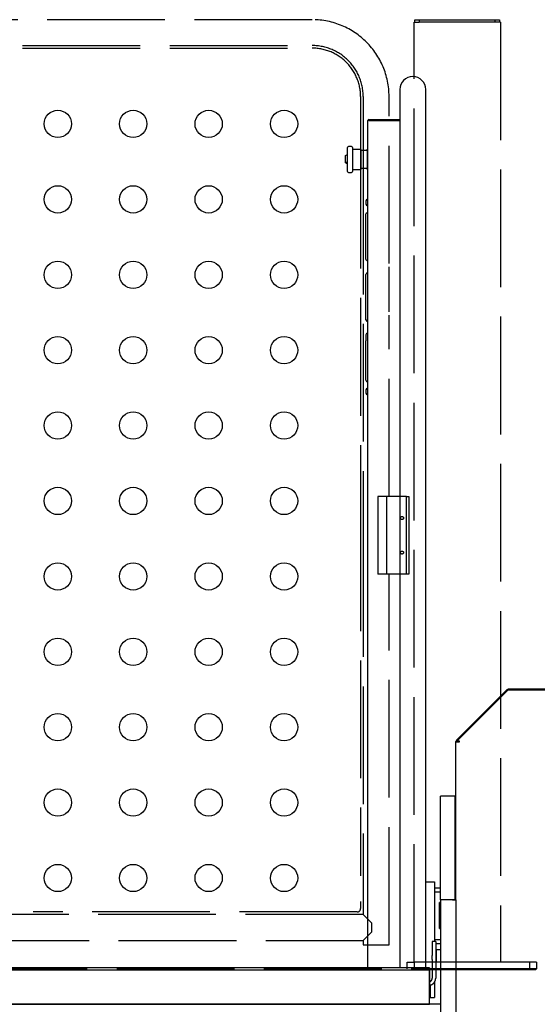
# Model space of a CAD drawing. Extents: x -872 to 18133, y 12011 to 24386.
# Drawn here: x 609 to 1268, y 21491 to 22745 of the extents above; entities that cross this region are included whole.
import ezdxf

# ---------------------------------------------------------------- set-up
doc = ezdxf.new("R2010")
doc.units = 0
doc.header["$LTSCALE"] = 50
doc.linetypes.add('AM_ISO02W050X2', pattern=[3.75, 3, -0.75])
for name, color, linetype in [('AM_3', 6, 'AM_ISO02W050X2'), ('COLORE_AZZURRO', 4, 'CONTINUOUS'), ('ITALIANO', 7, 'CONTINUOUS')]:
    doc.layers.add(name, color=color, linetype=linetype)

msp = doc.modelspace()

# ---------------------------------------------------------------- hatches: boundary and pattern name
at = {"layer": 'ITALIANO'}
h = msp.add_hatch(dxfattribs=at)
h.set_pattern_fill('LINE', color=3, scale=33, angle=45, style=0)
h.paths.add_polyline_path([(-44.693, 21535.064), (-209.069, 21535.064), (-360.778, 21535.064), (-326.919, 21218.63), (-354.006, 20812.492), (-299.833, 20562.041), (-320.148, 20372.51), (-130.542, 20277.744), (194.496, 20325.127), (634.651, 20257.438), (959.689, 20311.589), (1345.672, 20264.207), (1738.426, 20311.589), (1858.057, 20282.905), (1975.567, 20446.968), (1898.199, 20752.531), (1962.075, 21083.251), (1883.695, 21295.008), (1926.327, 21535.064), (1648.31, 21535.064), (1648.31, 20655.582), (1261.508, 20655.582), (1261.508, 20624.444, -0.41421356), (1220.304, 20583.24), (47.101, 20583.24, -0.41421356), (5.897, 20624.444), (5.897, 20655.582), (-44.693, 20655.582)])
h.paths.add_polyline_path([(1220.304, 20583.24, 0.41421356), (1261.508, 20624.444), (1261.508, 20655.582), (1240.304, 20655.582), (1240.304, 20624.444, -0.41421356), (1220.304, 20604.444), (47.101, 20604.444, -0.41421356), (27.101, 20624.444), (27.101, 20655.582), (5.897, 20655.582), (5.897, 20624.444, 0.41421356), (47.101, 20583.24)], flags=17)
h.paths.add_polyline_path([(27.101, 20655.582), (27.101, 20624.444, 0.41421356), (47.101, 20604.444), (1220.304, 20604.444, 0.41421356), (1240.304, 20624.444), (1240.304, 20655.582)], flags=16)

# ---------------------------------------------------------------- linework, layer by layer
at = {"layer": 'AM_3'}
for p, q in [((981.592, 22745.383), (237.645, 22745.383)), ((1111.473, 21544.959), (1111.473, 22742.085)), ((1111.473, 22742.085), (1118.069, 22742.085)), ((1112.572, 22742.085), (1112.572, 22745.383)), ((1112.572, 22745.383), (1118.069, 22745.383)), ((1118.069, 22745.383), (1118.069, 22742.085)), ((1118.069, 22745.383), (1214.812, 22745.383)), ((1214.812, 22742.085), (1118.069, 22742.085)), ((1214.812, 22742.085), (1214.812, 22745.383)), ((1214.812, 22745.383), (1220.309, 22745.383)), ((1221.408, 22742.085), (1214.812, 22742.085)), ((1220.309, 22745.383), (1220.309, 22742.085)), ((1221.408, 22742.085), (1221.408, 21544.959)), ((237.623, 22709.104), (981.613, 22709.104)), ((237.625, 22712.402), (981.611, 22712.402)), ((1043.313, 22647.404), (1043.313, 22578.35)), ((1046.611, 22647.402), (1046.611, 22578.339)), ((1079.592, 22434.883), (1079.592, 22647.383)), ((1043.313, 22578.35), (1043.313, 22116.636)), ((1046.611, 22578.351), (1046.611, 22545.37)), ((1046.611, 22545.365), (1046.611, 22116.611)), ((1079.592, 22373.325), (1079.592, 22430.485)), ((1079.592, 22138.066), (1079.592, 22368.927)), ((1065.3, 22138.06), (1065.3, 22039.118)), ((1076.294, 22138.06), (1065.3, 22138.06)), ((1076.294, 22138.06), (1076.294, 22039.118)), ((1101.579, 22138.06), (1076.294, 22138.06)), ((1101.579, 22039.118), (1101.579, 22138.06)), ((1101.579, 22138.06), (1104.877, 22138.06)), ((1104.877, 22138.06), (1104.877, 22039.118)), ((1043.313, 22116.636), (1043.313, 21654.905)), ((1046.611, 22116.622), (1046.611, 22083.642)), ((1046.611, 22083.654), (1046.611, 21654.9)), ((1076.294, 22039.118), (1065.3, 22039.118)), ((1101.579, 22039.118), (1076.294, 22039.118)), ((1079.592, 21566.946), (1079.592, 22039.111)), ((1104.877, 22039.118), (1101.579, 22039.118)), ((1046.611, 21654.894), (1046.611, 21621.913)), ((1043.313, 21621.922), (1043.313, 21613.118)), ((1046.611, 21621.926), (1046.611, 21605.438)), ((626.109, 21605.423), (593.128, 21605.423)), ((1046.611, 21605.423), (626.101, 21605.423)), ((1038.916, 21608.721), (626.106, 21608.721)), ((1046.611, 21605.423), (1057.605, 21594.429)), ((1057.605, 21583.436), (1057.605, 21594.429)), ((1046.611, 21572.442), (1057.605, 21583.436)), ((172.625, 21572.442), (1046.611, 21572.442)), ((1046.611, 21572.447), (1046.611, 21566.946)), ((1046.611, 21566.946), (1079.592, 21566.946)), ((1102.678, 21536.164), (1102.678, 21544.959)), ((1102.678, 21544.959), (1111.473, 21544.959)), ((1111.473, 21544.959), (1111.473, 21536.164)), ((1258.786, 21544.959), (1111.473, 21544.959)), ((1258.786, 21536.164), (1258.786, 21544.959)), ((1267.581, 21544.959), (1258.786, 21544.959)), ((1267.581, 21544.959), (1267.581, 21536.164)), ((1257.687, 21536.164), (-50.543, 21536.164)), ((1257.687, 21535.064), (-50.543, 21535.064)), ((1111.473, 21536.164), (1258.786, 21536.164)), ((1257.687, 21536.164), (1258.787, 21536.164)), ((1257.687, 21535.064), (1257.687, 21536.164)), ((1266.482, 21535.064), (1257.687, 21535.064)), ((1267.581, 21536.164), (1258.786, 21536.164)), ((1266.482, 21536.164), (1266.482, 21535.064))]:
    msp.add_line(p, q, dxfattribs=at)
for centre in [(1096.082, 22110.576), (1096.082, 22066.602)]:
    msp.add_circle(centre, 1.924, dxfattribs=at)
for centre, radius, start, end in [((981.592, 22647.383), 98, 0, 90), ((981.611, 22647.402), 65, 0, 90), ((981.613, 22647.404), 61.7, 0, 90), ((1038.916, 21613.118), 4.397, 270, 0)]:
    msp.add_arc(centre, radius, start, end, dxfattribs=at)
at = {"layer": 'COLORE_AZZURRO', "color": 0, "linetype": 'CONTINUOUS'}
for p, q in [((1093.334, 22656.405), (1093.334, 22558.417)), ((1126.314, 22558.417), (1126.314, 22656.405)), ((1052.575, 21537.769), (1052.575, 22616.828)), ((1054.185, 22616.828), (1052.575, 22616.828)), ((1053.784, 22618.037), (1054.141, 22618.037)), ((1053.784, 22616.938), (1054.141, 22616.938)), ((1054.141, 22618.037), (1054.141, 22616.938)), ((1054.141, 22618.037), (1093.334, 22618.037)), ((1054.141, 22616.938), (1093.334, 22616.938)), ((1054.185, 22616.828), (1093.333, 22616.828)), ((1026.74, 22551.966), (1026.74, 22582.748)), ((1031.797, 22583.847), (1027.84, 22583.847)), ((1032.897, 22582.748), (1032.897, 22551.966)), ((1043.89, 22580), (1032.897, 22580)), ((1043.89, 22554.715), (1043.89, 22580)), ((1051.476, 22578.625), (1043.89, 22578.625)), ((1052.575, 22579.725), (1051.476, 22579.725)), ((1051.476, 22579.725), (1051.476, 22554.989)), ((1023.992, 22572.568), (1026.74, 22573.729)), ((1023.992, 22564.439), (1023.992, 22572.568)), ((1023.992, 22564.439), (1026.74, 22563.278)), ((1023.992, 22562.959), (1023.992, 22564.439)), ((1023.992, 22562.959), (1026.74, 22561.798)), ((1032.897, 22554.715), (1043.89, 22554.715)), ((1043.89, 22556.089), (1051.476, 22556.089)), ((1051.476, 22554.989), (1052.575, 22554.989)), ((1093.334, 22558.417), (1093.334, 22480.508)), ((1126.314, 22480.508), (1126.314, 22558.417)), ((1027.84, 22550.867), (1031.797, 22550.867)), ((1050.157, 22514.588), (1050.157, 22510.191)), ((1052.575, 22516.567), (1052.062, 22516.567)), ((1052.062, 22516.567), (1052.062, 22508.212)), ((1052.062, 22508.212), (1052.575, 22508.212)), ((1050.102, 22490.128), (1050.102, 22497.823)), ((1050.102, 22447.802), (1050.102, 22490.128)), ((1052.3, 22500.022), (1052.575, 22500.022)), ((1093.334, 22480.508), (1093.334, 21537.762)), ((1126.314, 21537.762), (1126.314, 22480.508)), ((1050.102, 22440.107), (1050.102, 22447.802)), ((1052.575, 22437.908), (1052.3, 22437.908)), ((1050.102, 22413.173), (1050.102, 22420.868)), ((1052.3, 22423.067), (1052.575, 22423.067)), ((1050.102, 22370.848), (1050.102, 22413.173)), ((1050.102, 22363.152), (1050.102, 22370.848)), ((1052.575, 22360.954), (1052.3, 22360.954)), ((1050.102, 22343.914), (1050.102, 22336.218)), ((1052.3, 22346.112), (1052.575, 22346.112)), ((1050.102, 22293.893), (1050.102, 22336.218)), ((1050.102, 22286.198), (1050.102, 22293.893)), ((1052.575, 22283.999), (1052.3, 22283.999)), ((1050.157, 22273.83), (1050.157, 22269.432)), ((1052.575, 22275.809), (1052.062, 22275.809)), ((1052.062, 22275.809), (1052.062, 22267.454)), ((1052.062, 22267.454), (1052.575, 22267.454)), ((1229.653, 21891.71), (1165.455, 21827.511)), ((1165.891, 21826.393), (1230.753, 21891.255)), ((1284.621, 21891.255), (1230.753, 21891.255)), ((1284.621, 21892.354), (1231.208, 21892.354)), ((1164.792, 21825.294), (1166.99, 21825.294)), ((1164.792, 21754.934), (1164.792, 21825.294)), ((1164.811, 21825.293), (1164.811, 21825.957)), ((1165.455, 21827.511), (1166.232, 21826.734)), ((1169.189, 21826.393), (1165.891, 21826.393)), ((1165.91, 21825.293), (1165.91, 21825.957)), ((1166.99, 21825.294), (1169.189, 21825.294)), ((1169.189, 21825.294), (1169.189, 21826.393)), ((1145.003, 21624.117), (1145.003, 21756.039)), ((1163.692, 21756.039), (1145.003, 21756.039)), ((1163.692, 21624.117), (1163.692, 21756.039)), ((1164.792, 21754.935), (1163.692, 21754.935)), ((1164.792, 21625.211), (1164.792, 21754.935)), ((1126.314, 21647.198), (1137.308, 21647.198)), ((1137.308, 21647.198), (1137.308, 21571.074)), ((1137.308, 21639.503), (1145.003, 21639.503)), ((1145.003, 21634.006), (1137.308, 21634.006)), ((1163.692, 21624.117), (1145.003, 21624.117)), ((1160.394, 21624.112), (1145.003, 21624.112)), ((1145.003, 21624.112), (1145.003, 20694.059)), ((1149.401, 21624.117), (1149.401, 21624.112)), ((1153.798, 21624.112), (1153.798, 21624.117)), ((1158.196, 21624.117), (1158.196, 21624.112)), ((1160.394, 21624.112), (1164.792, 21624.112)), ((1164.792, 21625.211), (1163.692, 21625.211)), ((1163.692, 21624.112), (1163.692, 21624.117)), ((1164.792, 21624.112), (1164.792, 21625.211)), ((1164.792, 21624.112), (1164.792, 20688.562)), ((1145.003, 21620.814), (1143.904, 21620.814)), ((1143.904, 21587.833), (1143.904, 21620.814)), ((1143.904, 21587.833), (1145.003, 21587.833)), ((1138.957, 21571.073), (1134.56, 21571.073)), ((1134.56, 21571.073), (1134.56, 21571.043)), ((1134.56, 21571.043), (1134.56, 21553.086)), ((1137.308, 21573.542), (1145.003, 21573.542)), ((1138.957, 21571.043), (1138.957, 21571.073)), ((1138.957, 21571.043), (1138.957, 21553.086)), ((1145.003, 21568.045), (1138.957, 21568.045)), ((1134.56, 21548.212), (1134.56, 21553.086)), ((1139.507, 21560.507), (1138.957, 21559.958)), ((1138.957, 21553.086), (1138.957, 21548.212)), ((1145.003, 21560.507), (1139.507, 21560.507)), ((1139.507, 21560.507), (1139.507, 21545.116)), ((1131.261, 21537.752), (86.876, 21537.752)), ((626.762, 21536.972), (625.79, 21536.702)), ((625.79, 21536.702), (627.335, 21536.471)), ((629.279, 21537.01), (626.762, 21536.972)), ((626.762, 21536.557), (626.762, 21536.972)), ((627.335, 21536.471), (629.852, 21536.509)), ((630.824, 21536.779), (629.279, 21537.01)), ((629.279, 21536.5), (629.279, 21537.01)), ((629.852, 21536.509), (630.824, 21536.779)), ((985.597, 21537.033), (983.398, 21536.887)), ((983.398, 21536.887), (983.398, 21536.595)), ((983.398, 21536.595), (985.597, 21536.448)), ((987.796, 21536.887), (985.597, 21537.033)), ((985.597, 21536.448), (985.597, 21537.033)), ((985.597, 21536.448), (987.796, 21536.595)), ((987.796, 21536.595), (987.796, 21536.887)), ((1024.074, 21537.033), (1021.876, 21536.887)), ((1021.876, 21536.887), (1021.876, 21536.595)), ((1021.876, 21536.595), (1024.074, 21536.448)), ((1026.273, 21536.887), (1024.074, 21537.033)), ((1024.074, 21536.448), (1024.074, 21537.033)), ((1024.074, 21536.448), (1026.273, 21536.595)), ((1026.273, 21536.595), (1026.273, 21536.887)), ((1131.261, 21537.752), (1131.261, 21506.69)), ((1134.56, 21548.212), (1134.56, 21524.187)), ((1138.957, 21548.212), (1138.957, 21524.187)), ((1138.957, 21545.666), (1139.507, 21545.116)), ((1139.507, 21545.116), (1145.003, 21545.116)), ((1131.261, 21535.064), (1131.811, 21535.064)), ((1131.811, 21515.605), (1131.811, 21499.885)), ((1137.308, 21519.093), (1137.308, 21499.885)), ((1131.261, 21506.69), (1131.261, 21504.686)), ((1131.811, 21499.885), (1131.261, 21499.885)), ((1131.811, 21499.885), (1137.308, 21499.885))]:
    msp.add_line(p, q, dxfattribs=at)
at = {"layer": 'COLORE_AZZURRO', "color": 0}
for p, q in [((86.876, 21535.064), (1131.261, 21535.064)), ((1131.261, 21491.09), (1131.261, 21535.064)), ((1145.003, 21491.09), (74.233, 21491.09)), ((86.876, 21491.09), (1131.261, 21491.09))]:
    msp.add_line(p, q, dxfattribs=at)
at = {"layer": 'COLORE_AZZURRO', "color": 0, "linetype": 'CONTINUOUS'}
for points in [[(634.898, 21536.745, 0), (634.898, 21536.778, 0), (634.876, 21536.811, 0), (634.832, 21536.855, 0), (634.777, 21536.888, 0), (634.7, 21536.921, 0), (634.624, 21536.965, 0), (634.514, 21536.998, 0), (634.404, 21537.031, 0), (634.272, 21537.064, 0), (634.129, 21537.097, 0), (633.964, 21537.13, 0), (633.788, 21537.163, 0), (633.601, 21537.196, 0), (633.403, 21537.218, 0), (633.194, 21537.251, 0), (632.974, 21537.273, 0), (632.733, 21537.306, 0), (632.491, 21537.328, 0), (632.238, 21537.35, 0), (631.974, 21537.372, 0), (631.699, 21537.394, 0), (631.413, 21537.405, 0), (631.128, 21537.427, 0), (630.831, 21537.438, 0), (630.534, 21537.46, 0), (630.226, 21537.471, 0), (629.907, 21537.482, 0), (629.599, 21537.482, 0), (629.27, 21537.493, 0), (628.951, 21537.493, 0), (628.632, 21537.504, 0), (628.302, 21537.504, 0), (627.983, 21537.504, 0), (627.665, 21537.493, 0), (627.335, 21537.493, 0), (627.016, 21537.482, 0), (626.708, 21537.482, 0), (626.389, 21537.471, 0), (626.082, 21537.46, 0), (625.785, 21537.438, 0), (625.488, 21537.427, 0), (625.202, 21537.405, 0), (624.916, 21537.394, 0), (624.641, 21537.372, 0), (624.378, 21537.35, 0), (624.125, 21537.328, 0), (623.883, 21537.306, 0), (623.641, 21537.273, 0), (623.421, 21537.251, 0), (623.212, 21537.218, 0), (623.014, 21537.196, 0), (622.827, 21537.163, 0), (622.652, 21537.13, 0), (622.487, 21537.097, 0), (622.344, 21537.064, 0), (622.212, 21537.031, 0), (622.102, 21536.998, 0), (621.992, 21536.965, 0), (621.904, 21536.921, 0), (621.838, 21536.888, 0), (621.783, 21536.855, 0), (621.739, 21536.811, 0), (621.717, 21536.778, 0), (621.706, 21536.745, 0), (621.717, 21536.701, 0), (621.739, 21536.668, 0), (621.783, 21536.624, 0), (621.838, 21536.591, 0), (621.904, 21536.558, 0), (621.992, 21536.525, 0), (622.102, 21536.481, 0), (622.212, 21536.448, 0), (622.344, 21536.415, 0), (622.487, 21536.382, 0), (622.652, 21536.349, 0), (622.827, 21536.316, 0), (623.014, 21536.283, 0), (623.212, 21536.261, 0), (623.421, 21536.228, 0), (623.641, 21536.206, 0), (623.883, 21536.173, 0), (624.125, 21536.151, 0), (624.378, 21536.129, 0), (624.641, 21536.107, 0), (624.916, 21536.085, 0), (625.202, 21536.074, 0), (625.488, 21536.052, 0), (625.785, 21536.041, 0), (626.082, 21536.03, 0), (626.389, 21536.019, 0), (626.708, 21536.008, 0), (627.016, 21535.997, 0), (627.335, 21535.986, 0), (627.665, 21535.986, 0), (627.983, 21535.986, 0), (628.302, 21535.986, 0), (628.632, 21535.986, 0), (628.951, 21535.986, 0), (629.27, 21535.986, 0), (629.599, 21535.997, 0), (629.907, 21536.008, 0), (630.226, 21536.019, 0), (630.534, 21536.03, 0), (630.831, 21536.041, 0), (631.128, 21536.052, 0), (631.413, 21536.074, 0), (631.699, 21536.085, 0), (631.974, 21536.107, 0), (632.238, 21536.129, 0), (632.491, 21536.151, 0), (632.733, 21536.173, 0), (632.974, 21536.206, 0), (633.194, 21536.228, 0), (633.403, 21536.261, 0), (633.601, 21536.283, 0), (633.788, 21536.316, 0), (633.964, 21536.349, 0), (634.129, 21536.382, 0), (634.272, 21536.415, 0), (634.404, 21536.448, 0), (634.514, 21536.481, 0), (634.624, 21536.525, 0), (634.7, 21536.558, 0), (634.777, 21536.591, 0), (634.832, 21536.624, 0), (634.876, 21536.668, 0), (634.898, 21536.701, 0), (634.898, 21536.745, 0)], [(634.898, 21536.745, 0), (634.898, 21536.778, 0), (634.876, 21536.811, 0), (634.832, 21536.855, 0), (634.777, 21536.888, 0), (634.7, 21536.921, 0), (634.624, 21536.965, 0), (634.514, 21536.998, 0), (634.404, 21537.031, 0), (634.272, 21537.064, 0), (634.129, 21537.097, 0), (633.964, 21537.13, 0), (633.788, 21537.163, 0), (633.601, 21537.196, 0), (633.403, 21537.218, 0), (633.194, 21537.251, 0), (632.974, 21537.273, 0), (632.733, 21537.306, 0), (632.491, 21537.328, 0), (632.238, 21537.35, 0), (631.974, 21537.372, 0), (631.699, 21537.394, 0), (631.413, 21537.405, 0), (631.128, 21537.427, 0), (630.831, 21537.438, 0), (630.534, 21537.46, 0), (630.226, 21537.471, 0), (629.907, 21537.482, 0), (629.599, 21537.482, 0), (629.27, 21537.493, 0), (628.951, 21537.493, 0), (628.632, 21537.504, 0), (628.302, 21537.504, 0), (627.983, 21537.504, 0), (627.665, 21537.493, 0), (627.335, 21537.493, 0), (627.016, 21537.482, 0), (626.708, 21537.482, 0), (626.389, 21537.471, 0), (626.082, 21537.46, 0), (625.785, 21537.438, 0), (625.488, 21537.427, 0), (625.202, 21537.405, 0), (624.916, 21537.394, 0), (624.641, 21537.372, 0), (624.378, 21537.35, 0), (624.125, 21537.328, 0), (623.883, 21537.306, 0), (623.641, 21537.273, 0), (623.421, 21537.251, 0), (623.212, 21537.218, 0), (623.014, 21537.196, 0), (622.827, 21537.163, 0), (622.652, 21537.13, 0), (622.487, 21537.097, 0), (622.344, 21537.064, 0), (622.212, 21537.031, 0), (622.102, 21536.998, 0), (621.992, 21536.965, 0), (621.904, 21536.921, 0), (621.838, 21536.888, 0), (621.783, 21536.855, 0), (621.739, 21536.811, 0), (621.717, 21536.778, 0), (621.706, 21536.745, 0), (621.717, 21536.701, 0), (621.739, 21536.668, 0), (621.783, 21536.624, 0), (621.838, 21536.591, 0), (621.904, 21536.558, 0), (621.992, 21536.525, 0), (622.102, 21536.481, 0), (622.212, 21536.448, 0), (622.344, 21536.415, 0), (622.487, 21536.382, 0), (622.652, 21536.349, 0), (622.827, 21536.316, 0), (623.014, 21536.283, 0), (623.212, 21536.261, 0), (623.421, 21536.228, 0), (623.641, 21536.206, 0), (623.883, 21536.173, 0), (624.125, 21536.151, 0), (624.378, 21536.129, 0), (624.641, 21536.107, 0), (624.916, 21536.085, 0), (625.202, 21536.074, 0), (625.488, 21536.052, 0), (625.785, 21536.041, 0), (626.082, 21536.03, 0), (626.389, 21536.019, 0), (626.708, 21536.008, 0), (627.016, 21535.997, 0), (627.335, 21535.986, 0), (627.665, 21535.986, 0), (627.983, 21535.986, 0), (628.302, 21535.986, 0), (628.632, 21535.986, 0), (628.951, 21535.986, 0), (629.27, 21535.986, 0), (629.599, 21535.997, 0), (629.907, 21536.008, 0), (630.226, 21536.019, 0), (630.534, 21536.03, 0), (630.831, 21536.041, 0), (631.128, 21536.052, 0), (631.413, 21536.074, 0), (631.699, 21536.085, 0), (631.974, 21536.107, 0), (632.238, 21536.129, 0), (632.491, 21536.151, 0), (632.733, 21536.173, 0), (632.974, 21536.206, 0), (633.194, 21536.228, 0), (633.403, 21536.261, 0), (633.601, 21536.283, 0), (633.788, 21536.316, 0), (633.964, 21536.349, 0), (634.129, 21536.382, 0), (634.272, 21536.415, 0), (634.404, 21536.448, 0), (634.514, 21536.481, 0), (634.624, 21536.525, 0), (634.7, 21536.558, 0), (634.777, 21536.591, 0), (634.832, 21536.624, 0), (634.876, 21536.668, 0), (634.898, 21536.701, 0), (634.898, 21536.745, 0)], [(992.188, 21536.745, 0), (992.188, 21536.778, 0), (992.166, 21536.811, 0), (992.122, 21536.855, 0), (992.067, 21536.888, 0), (991.99, 21536.921, 0), (991.913, 21536.965, 0), (991.803, 21536.998, 0), (991.693, 21537.031, 0), (991.562, 21537.064, 0), (991.419, 21537.097, 0), (991.254, 21537.13, 0), (991.078, 21537.163, 0), (990.891, 21537.196, 0), (990.693, 21537.218, 0), (990.484, 21537.251, 0), (990.264, 21537.273, 0), (990.022, 21537.306, 0), (989.781, 21537.328, 0), (989.528, 21537.35, 0), (989.264, 21537.372, 0), (988.989, 21537.394, 0), (988.703, 21537.405, 0), (988.417, 21537.427, 0), (988.121, 21537.438, 0), (987.824, 21537.46, 0), (987.516, 21537.471, 0), (987.197, 21537.482, 0), (986.889, 21537.482, 0), (986.559, 21537.493, 0), (986.241, 21537.493, 0), (985.922, 21537.504, 0), (985.592, 21537.504, 0), (985.273, 21537.504, 0), (984.954, 21537.493, 0), (984.625, 21537.493, 0), (984.306, 21537.482, 0), (983.998, 21537.482, 0), (983.679, 21537.471, 0), (983.371, 21537.46, 0), (983.075, 21537.438, 0), (982.778, 21537.427, 0), (982.492, 21537.405, 0), (982.206, 21537.394, 0), (981.931, 21537.372, 0), (981.667, 21537.35, 0), (981.415, 21537.328, 0), (981.173, 21537.306, 0), (980.931, 21537.273, 0), (980.711, 21537.251, 0), (980.502, 21537.218, 0), (980.304, 21537.196, 0), (980.117, 21537.163, 0), (979.941, 21537.13, 0), (979.776, 21537.097, 0), (979.634, 21537.064, 0), (979.502, 21537.031, 0), (979.392, 21536.998, 0), (979.282, 21536.965, 0), (979.194, 21536.921, 0), (979.128, 21536.888, 0), (979.073, 21536.855, 0), (979.029, 21536.811, 0), (979.007, 21536.778, 0), (978.996, 21536.745, 0), (979.007, 21536.701, 0), (979.029, 21536.668, 0), (979.073, 21536.624, 0), (979.128, 21536.591, 0), (979.194, 21536.558, 0), (979.282, 21536.525, 0), (979.392, 21536.481, 0), (979.502, 21536.448, 0), (979.634, 21536.415, 0), (979.776, 21536.382, 0), (979.941, 21536.349, 0), (980.117, 21536.316, 0), (980.304, 21536.283, 0), (980.502, 21536.261, 0), (980.711, 21536.228, 0), (980.931, 21536.206, 0), (981.173, 21536.173, 0), (981.415, 21536.151, 0), (981.667, 21536.129, 0), (981.931, 21536.107, 0), (982.206, 21536.085, 0), (982.492, 21536.074, 0), (982.778, 21536.052, 0), (983.075, 21536.041, 0), (983.371, 21536.03, 0), (983.679, 21536.019, 0), (983.998, 21536.008, 0), (984.306, 21535.997, 0), (984.625, 21535.986, 0), (984.954, 21535.986, 0), (985.273, 21535.986, 0), (985.592, 21535.986, 0), (985.922, 21535.986, 0), (986.241, 21535.986, 0), (986.559, 21535.986, 0), (986.889, 21535.997, 0), (987.197, 21536.008, 0), (987.516, 21536.019, 0), (987.824, 21536.03, 0), (988.121, 21536.041, 0), (988.417, 21536.052, 0), (988.703, 21536.074, 0), (988.989, 21536.085, 0), (989.264, 21536.107, 0), (989.528, 21536.129, 0), (989.781, 21536.151, 0), (990.022, 21536.173, 0), (990.264, 21536.206, 0), (990.484, 21536.228, 0), (990.693, 21536.261, 0), (990.891, 21536.283, 0), (991.078, 21536.316, 0), (991.254, 21536.349, 0), (991.419, 21536.382, 0), (991.562, 21536.415, 0), (991.693, 21536.448, 0), (991.803, 21536.481, 0), (991.913, 21536.525, 0), (991.99, 21536.558, 0), (992.067, 21536.591, 0), (992.122, 21536.624, 0), (992.166, 21536.668, 0), (992.188, 21536.701, 0), (992.188, 21536.745, 0)], [(992.188, 21536.745, 0), (992.188, 21536.778, 0), (992.166, 21536.811, 0), (992.122, 21536.855, 0), (992.067, 21536.888, 0), (991.99, 21536.921, 0), (991.913, 21536.965, 0), (991.803, 21536.998, 0), (991.693, 21537.031, 0), (991.562, 21537.064, 0), (991.419, 21537.097, 0), (991.254, 21537.13, 0), (991.078, 21537.163, 0), (990.891, 21537.196, 0), (990.693, 21537.218, 0), (990.484, 21537.251, 0), (990.264, 21537.273, 0), (990.022, 21537.306, 0), (989.781, 21537.328, 0), (989.528, 21537.35, 0), (989.264, 21537.372, 0), (988.989, 21537.394, 0), (988.703, 21537.405, 0), (988.417, 21537.427, 0), (988.121, 21537.438, 0), (987.824, 21537.46, 0), (987.516, 21537.471, 0), (987.197, 21537.482, 0), (986.889, 21537.482, 0), (986.559, 21537.493, 0), (986.241, 21537.493, 0), (985.922, 21537.504, 0), (985.592, 21537.504, 0), (985.273, 21537.504, 0), (984.954, 21537.493, 0), (984.625, 21537.493, 0), (984.306, 21537.482, 0), (983.998, 21537.482, 0), (983.679, 21537.471, 0), (983.371, 21537.46, 0), (983.075, 21537.438, 0), (982.778, 21537.427, 0), (982.492, 21537.405, 0), (982.206, 21537.394, 0), (981.931, 21537.372, 0), (981.667, 21537.35, 0), (981.415, 21537.328, 0), (981.173, 21537.306, 0), (980.931, 21537.273, 0), (980.711, 21537.251, 0), (980.502, 21537.218, 0), (980.304, 21537.196, 0), (980.117, 21537.163, 0), (979.941, 21537.13, 0), (979.776, 21537.097, 0), (979.634, 21537.064, 0), (979.502, 21537.031, 0), (979.392, 21536.998, 0), (979.282, 21536.965, 0), (979.194, 21536.921, 0), (979.128, 21536.888, 0), (979.073, 21536.855, 0), (979.029, 21536.811, 0), (979.007, 21536.778, 0), (978.996, 21536.745, 0), (979.007, 21536.701, 0), (979.029, 21536.668, 0), (979.073, 21536.624, 0), (979.128, 21536.591, 0), (979.194, 21536.558, 0), (979.282, 21536.525, 0), (979.392, 21536.481, 0), (979.502, 21536.448, 0), (979.634, 21536.415, 0), (979.776, 21536.382, 0), (979.941, 21536.349, 0), (980.117, 21536.316, 0), (980.304, 21536.283, 0), (980.502, 21536.261, 0), (980.711, 21536.228, 0), (980.931, 21536.206, 0), (981.173, 21536.173, 0), (981.415, 21536.151, 0), (981.667, 21536.129, 0), (981.931, 21536.107, 0), (982.206, 21536.085, 0), (982.492, 21536.074, 0), (982.778, 21536.052, 0), (983.075, 21536.041, 0), (983.371, 21536.03, 0), (983.679, 21536.019, 0), (983.998, 21536.008, 0), (984.306, 21535.997, 0), (984.625, 21535.986, 0), (984.954, 21535.986, 0), (985.273, 21535.986, 0), (985.592, 21535.986, 0), (985.922, 21535.986, 0), (986.241, 21535.986, 0), (986.559, 21535.986, 0), (986.889, 21535.997, 0), (987.197, 21536.008, 0), (987.516, 21536.019, 0), (987.824, 21536.03, 0), (988.121, 21536.041, 0), (988.417, 21536.052, 0), (988.703, 21536.074, 0), (988.989, 21536.085, 0), (989.264, 21536.107, 0), (989.528, 21536.129, 0), (989.781, 21536.151, 0), (990.022, 21536.173, 0), (990.264, 21536.206, 0), (990.484, 21536.228, 0), (990.693, 21536.261, 0), (990.891, 21536.283, 0), (991.078, 21536.316, 0), (991.254, 21536.349, 0), (991.419, 21536.382, 0), (991.562, 21536.415, 0), (991.693, 21536.448, 0), (991.803, 21536.481, 0), (991.913, 21536.525, 0), (991.99, 21536.558, 0), (992.067, 21536.591, 0), (992.122, 21536.624, 0), (992.166, 21536.668, 0), (992.188, 21536.701, 0), (992.188, 21536.745, 0)], [(1030.666, 21536.745, 0), (1030.666, 21536.778, 0), (1030.644, 21536.811, 0), (1030.6, 21536.855, 0), (1030.545, 21536.888, 0), (1030.468, 21536.921, 0), (1030.391, 21536.965, 0), (1030.281, 21536.998, 0), (1030.171, 21537.031, 0), (1030.039, 21537.064, 0), (1029.896, 21537.097, 0), (1029.731, 21537.13, 0), (1029.555, 21537.163, 0), (1029.368, 21537.196, 0), (1029.17, 21537.218, 0), (1028.962, 21537.251, 0), (1028.742, 21537.273, 0), (1028.5, 21537.306, 0), (1028.258, 21537.328, 0), (1028.005, 21537.35, 0), (1027.741, 21537.372, 0), (1027.466, 21537.394, 0), (1027.181, 21537.405, 0), (1026.895, 21537.427, 0), (1026.598, 21537.438, 0), (1026.301, 21537.46, 0), (1025.993, 21537.471, 0), (1025.674, 21537.482, 0), (1025.367, 21537.482, 0), (1025.037, 21537.493, 0), (1024.718, 21537.493, 0), (1024.399, 21537.504, 0), (1024.069, 21537.504, 0), (1023.751, 21537.504, 0), (1023.432, 21537.493, 0), (1023.102, 21537.493, 0), (1022.783, 21537.482, 0), (1022.475, 21537.482, 0), (1022.157, 21537.471, 0), (1021.849, 21537.46, 0), (1021.552, 21537.438, 0), (1021.255, 21537.427, 0), (1020.969, 21537.405, 0), (1020.683, 21537.394, 0), (1020.409, 21537.372, 0), (1020.145, 21537.35, 0), (1019.892, 21537.328, 0), (1019.65, 21537.306, 0), (1019.408, 21537.273, 0), (1019.188, 21537.251, 0), (1018.979, 21537.218, 0), (1018.782, 21537.196, 0), (1018.595, 21537.163, 0), (1018.419, 21537.13, 0), (1018.254, 21537.097, 0), (1018.111, 21537.064, 0), (1017.979, 21537.031, 0), (1017.869, 21536.998, 0), (1017.759, 21536.965, 0), (1017.671, 21536.921, 0), (1017.605, 21536.888, 0), (1017.55, 21536.855, 0), (1017.506, 21536.811, 0), (1017.484, 21536.778, 0), (1017.473, 21536.745, 0), (1017.484, 21536.701, 0), (1017.506, 21536.668, 0), (1017.55, 21536.624, 0), (1017.605, 21536.591, 0), (1017.671, 21536.558, 0), (1017.759, 21536.525, 0), (1017.869, 21536.481, 0), (1017.979, 21536.448, 0), (1018.111, 21536.415, 0), (1018.254, 21536.382, 0), (1018.419, 21536.349, 0), (1018.595, 21536.316, 0), (1018.782, 21536.283, 0), (1018.979, 21536.261, 0), (1019.188, 21536.228, 0), (1019.408, 21536.206, 0), (1019.65, 21536.173, 0), (1019.892, 21536.151, 0), (1020.145, 21536.129, 0), (1020.409, 21536.107, 0), (1020.683, 21536.085, 0), (1020.969, 21536.074, 0), (1021.255, 21536.052, 0), (1021.552, 21536.041, 0), (1021.849, 21536.03, 0), (1022.157, 21536.019, 0), (1022.475, 21536.008, 0), (1022.783, 21535.997, 0), (1023.102, 21535.986, 0), (1023.432, 21535.986, 0), (1023.751, 21535.986, 0), (1024.069, 21535.986, 0), (1024.399, 21535.986, 0), (1024.718, 21535.986, 0), (1025.037, 21535.986, 0), (1025.367, 21535.997, 0), (1025.674, 21536.008, 0), (1025.993, 21536.019, 0), (1026.301, 21536.03, 0), (1026.598, 21536.041, 0), (1026.895, 21536.052, 0), (1027.181, 21536.074, 0), (1027.466, 21536.085, 0), (1027.741, 21536.107, 0), (1028.005, 21536.129, 0), (1028.258, 21536.151, 0), (1028.5, 21536.173, 0), (1028.742, 21536.206, 0), (1028.962, 21536.228, 0), (1029.17, 21536.261, 0), (1029.368, 21536.283, 0), (1029.555, 21536.316, 0), (1029.731, 21536.349, 0), (1029.896, 21536.382, 0), (1030.039, 21536.415, 0), (1030.171, 21536.448, 0), (1030.281, 21536.481, 0), (1030.391, 21536.525, 0), (1030.468, 21536.558, 0), (1030.545, 21536.591, 0), (1030.6, 21536.624, 0), (1030.644, 21536.668, 0), (1030.666, 21536.701, 0), (1030.666, 21536.745, 0)], [(1030.666, 21536.745, 0), (1030.666, 21536.778, 0), (1030.644, 21536.811, 0), (1030.6, 21536.855, 0), (1030.545, 21536.888, 0), (1030.468, 21536.921, 0), (1030.391, 21536.965, 0), (1030.281, 21536.998, 0), (1030.171, 21537.031, 0), (1030.039, 21537.064, 0), (1029.896, 21537.097, 0), (1029.731, 21537.13, 0), (1029.555, 21537.163, 0), (1029.368, 21537.196, 0), (1029.17, 21537.218, 0), (1028.962, 21537.251, 0), (1028.742, 21537.273, 0), (1028.5, 21537.306, 0), (1028.258, 21537.328, 0), (1028.005, 21537.35, 0), (1027.741, 21537.372, 0), (1027.466, 21537.394, 0), (1027.181, 21537.405, 0), (1026.895, 21537.427, 0), (1026.598, 21537.438, 0), (1026.301, 21537.46, 0), (1025.993, 21537.471, 0), (1025.674, 21537.482, 0), (1025.367, 21537.482, 0), (1025.037, 21537.493, 0), (1024.718, 21537.493, 0), (1024.399, 21537.504, 0), (1024.069, 21537.504, 0), (1023.751, 21537.504, 0), (1023.432, 21537.493, 0), (1023.102, 21537.493, 0), (1022.783, 21537.482, 0), (1022.475, 21537.482, 0), (1022.157, 21537.471, 0), (1021.849, 21537.46, 0), (1021.552, 21537.438, 0), (1021.255, 21537.427, 0), (1020.969, 21537.405, 0), (1020.683, 21537.394, 0), (1020.409, 21537.372, 0), (1020.145, 21537.35, 0), (1019.892, 21537.328, 0), (1019.65, 21537.306, 0), (1019.408, 21537.273, 0), (1019.188, 21537.251, 0), (1018.979, 21537.218, 0), (1018.782, 21537.196, 0), (1018.595, 21537.163, 0), (1018.419, 21537.13, 0), (1018.254, 21537.097, 0), (1018.111, 21537.064, 0), (1017.979, 21537.031, 0), (1017.869, 21536.998, 0), (1017.759, 21536.965, 0), (1017.671, 21536.921, 0), (1017.605, 21536.888, 0), (1017.55, 21536.855, 0), (1017.506, 21536.811, 0), (1017.484, 21536.778, 0), (1017.473, 21536.745, 0), (1017.484, 21536.701, 0), (1017.506, 21536.668, 0), (1017.55, 21536.624, 0), (1017.605, 21536.591, 0), (1017.671, 21536.558, 0), (1017.759, 21536.525, 0), (1017.869, 21536.481, 0), (1017.979, 21536.448, 0), (1018.111, 21536.415, 0), (1018.254, 21536.382, 0), (1018.419, 21536.349, 0), (1018.595, 21536.316, 0), (1018.782, 21536.283, 0), (1018.979, 21536.261, 0), (1019.188, 21536.228, 0), (1019.408, 21536.206, 0), (1019.65, 21536.173, 0), (1019.892, 21536.151, 0), (1020.145, 21536.129, 0), (1020.409, 21536.107, 0), (1020.683, 21536.085, 0), (1020.969, 21536.074, 0), (1021.255, 21536.052, 0), (1021.552, 21536.041, 0), (1021.849, 21536.03, 0), (1022.157, 21536.019, 0), (1022.475, 21536.008, 0), (1022.783, 21535.997, 0), (1023.102, 21535.986, 0), (1023.432, 21535.986, 0), (1023.751, 21535.986, 0), (1024.069, 21535.986, 0), (1024.399, 21535.986, 0), (1024.718, 21535.986, 0), (1025.037, 21535.986, 0), (1025.367, 21535.997, 0), (1025.674, 21536.008, 0), (1025.993, 21536.019, 0), (1026.301, 21536.03, 0), (1026.598, 21536.041, 0), (1026.895, 21536.052, 0), (1027.181, 21536.074, 0), (1027.466, 21536.085, 0), (1027.741, 21536.107, 0), (1028.005, 21536.129, 0), (1028.258, 21536.151, 0), (1028.5, 21536.173, 0), (1028.742, 21536.206, 0), (1028.962, 21536.228, 0), (1029.17, 21536.261, 0), (1029.368, 21536.283, 0), (1029.555, 21536.316, 0), (1029.731, 21536.349, 0), (1029.896, 21536.382, 0), (1030.039, 21536.415, 0), (1030.171, 21536.448, 0), (1030.281, 21536.481, 0), (1030.391, 21536.525, 0), (1030.468, 21536.558, 0), (1030.545, 21536.591, 0), (1030.6, 21536.624, 0), (1030.644, 21536.668, 0), (1030.666, 21536.701, 0), (1030.666, 21536.745, 0)], [(1131.256, 21515.516, 0), (1131.355, 21515.527, 0), (1131.454, 21515.549, 0), (1131.553, 21515.56, 0), (1131.652, 21515.571, 0), (1131.751, 21515.593, 0), (1131.85, 21515.615, 0), (1131.949, 21515.637, 0), (1132.048, 21515.648, 0), (1132.136, 21515.67, 0), (1132.235, 21515.692, 0), (1132.334, 21515.725, 0), (1132.433, 21515.747, 0), (1132.521, 21515.769, 0), (1132.62, 21515.802, 0), (1132.718, 21515.824, 0), (1132.806, 21515.857, 0), (1132.905, 21515.89, 0), (1133.004, 21515.912, 0), (1133.092, 21515.945, 0), (1133.191, 21515.978, 0), (1133.279, 21516.022, 0), (1133.378, 21516.055, 0), (1133.466, 21516.088, 0), (1133.554, 21516.132, 0), (1133.653, 21516.165, 0), (1133.741, 21516.209, 0), (1133.829, 21516.242, 0), (1133.917, 21516.286, 0), (1134.005, 21516.33, 0), (1134.104, 21516.374, 0), (1134.192, 21516.418, 0), (1134.28, 21516.462, 0), (1134.368, 21516.506, 0), (1134.455, 21516.561, 0), (1134.532, 21516.605, 0), (1134.62, 21516.66, 0), (1134.708, 21516.704, 0), (1134.796, 21516.759, 0), (1134.873, 21516.814, 0), (1134.961, 21516.869, 0), (1135.038, 21516.924, 0), (1135.126, 21516.979, 0), (1135.203, 21517.034, 0), (1135.291, 21517.089, 0), (1135.368, 21517.144, 0), (1135.445, 21517.209, 0), (1135.522, 21517.264, 0), (1135.61, 21517.319, 0), (1135.687, 21517.385, 0), (1135.764, 21517.451, 0), (1135.841, 21517.506, 0), (1135.907, 21517.572, 0), (1135.984, 21517.638, 0), (1136.061, 21517.704, 0), (1136.137, 21517.77, 0), (1136.203, 21517.836, 0), (1136.28, 21517.913, 0), (1136.346, 21517.979, 0), (1136.423, 21518.045, 0), (1136.489, 21518.122, 0), (1136.555, 21518.188, 0), (1136.621, 21518.265, 0), (1136.687, 21518.331, 0), (1136.753, 21518.408, 0), (1136.819, 21518.485, 0), (1136.885, 21518.562, 0), (1136.951, 21518.639, 0), (1137.017, 21518.705, 0), (1137.072, 21518.782, 0), (1137.138, 21518.87, 0), (1137.193, 21518.946, 0), (1137.259, 21519.023, 0), (1137.314, 21519.1, 0), (1137.369, 21519.188, 0), (1137.424, 21519.265, 0), (1137.479, 21519.342, 0), (1137.534, 21519.43, 0), (1137.589, 21519.507, 0), (1137.644, 21519.595, 0), (1137.699, 21519.683, 0), (1137.743, 21519.76, 0), (1137.798, 21519.848, 0), (1137.841, 21519.936, 0), (1137.896, 21520.024, 0), (1137.94, 21520.112, 0), (1137.984, 21520.2, 0), (1138.028, 21520.288, 0), (1138.072, 21520.376, 0), (1138.116, 21520.464, 0), (1138.16, 21520.552, 0), (1138.204, 21520.639, 0), (1138.237, 21520.727, 0), (1138.281, 21520.826, 0), (1138.314, 21520.914, 0), (1138.358, 21521.002, 0), (1138.391, 21521.101, 0), (1138.424, 21521.189, 0), (1138.457, 21521.288, 0), (1138.49, 21521.376, 0), (1138.523, 21521.475, 0), (1138.556, 21521.563, 0), (1138.578, 21521.662, 0), (1138.611, 21521.75, 0), (1138.633, 21521.849, 0), (1138.666, 21521.948, 0), (1138.688, 21522.036, 0), (1138.71, 21522.135, 0), (1138.732, 21522.234, 0), (1138.754, 21522.321, 0), (1138.776, 21522.42, 0), (1138.798, 21522.519, 0), (1138.809, 21522.618, 0), (1138.831, 21522.717, 0), (1138.853, 21522.816, 0), (1138.864, 21522.904, 0), (1138.875, 21523.003, 0), (1138.886, 21523.102, 0), (1138.897, 21523.201, 0), (1138.908, 21523.3, 0), (1138.919, 21523.399, 0), (1138.93, 21523.498, 0), (1138.941, 21523.597, 0), (1138.941, 21523.696, 0), (1138.952, 21523.795, 0), (1138.952, 21523.894, 0), (1138.952, 21523.992, 0), (1138.952, 21524.091, 0), (1138.952, 21524.19, 0)], [(1131.256, 21519.958, 0), (1131.3, 21519.969, 0), (1131.344, 21519.98, 0), (1131.388, 21519.991, 0), (1131.432, 21520.002, 0), (1131.476, 21520.024, 0), (1131.52, 21520.035, 0), (1131.564, 21520.046, 0), (1131.608, 21520.057, 0), (1131.652, 21520.079, 0), (1131.696, 21520.09, 0), (1131.74, 21520.112, 0), (1131.773, 21520.123, 0), (1131.817, 21520.145, 0), (1131.861, 21520.156, 0), (1131.905, 21520.178, 0), (1131.949, 21520.189, 0), (1131.982, 21520.211, 0), (1132.026, 21520.233, 0), (1132.07, 21520.255, 0), (1132.114, 21520.266, 0), (1132.147, 21520.288, 0), (1132.191, 21520.31, 0), (1132.235, 21520.332, 0), (1132.268, 21520.354, 0), (1132.312, 21520.376, 0), (1132.345, 21520.398, 0), (1132.389, 21520.42, 0), (1132.422, 21520.442, 0), (1132.466, 21520.464, 0), (1132.499, 21520.486, 0), (1132.543, 21520.519, 0), (1132.576, 21520.541, 0), (1132.62, 21520.563, 0), (1132.653, 21520.584, 0), (1132.697, 21520.617, 0), (1132.729, 21520.639, 0), (1132.762, 21520.661, 0), (1132.806, 21520.694, 0), (1132.839, 21520.716, 0), (1132.872, 21520.749, 0), (1132.905, 21520.771, 0), (1132.949, 21520.804, 0), (1132.982, 21520.837, 0), (1133.015, 21520.859, 0), (1133.048, 21520.892, 0), (1133.081, 21520.925, 0), (1133.114, 21520.947, 0), (1133.147, 21520.98, 0), (1133.18, 21521.013, 0), (1133.213, 21521.046, 0), (1133.246, 21521.079, 0), (1133.279, 21521.101, 0), (1133.312, 21521.134, 0), (1133.345, 21521.167, 0), (1133.378, 21521.2, 0), (1133.4, 21521.233, 0), (1133.433, 21521.266, 0), (1133.466, 21521.299, 0), (1133.499, 21521.332, 0), (1133.521, 21521.376, 0), (1133.554, 21521.409, 0), (1133.587, 21521.442, 0), (1133.609, 21521.475, 0), (1133.642, 21521.508, 0), (1133.664, 21521.552, 0), (1133.697, 21521.585, 0), (1133.719, 21521.618, 0), (1133.752, 21521.651, 0), (1133.774, 21521.695, 0), (1133.796, 21521.728, 0), (1133.829, 21521.772, 0), (1133.851, 21521.805, 0), (1133.873, 21521.838, 0), (1133.895, 21521.882, 0), (1133.917, 21521.915, 0), (1133.939, 21521.959, 0), (1133.972, 21521.992, 0), (1133.994, 21522.036, 0), (1134.016, 21522.08, 0), (1134.038, 21522.113, 0), (1134.06, 21522.157, 0), (1134.071, 21522.19, 0), (1134.093, 21522.234, 0), (1134.115, 21522.278, 0), (1134.137, 21522.31, 0), (1134.159, 21522.354, 0), (1134.17, 21522.398, 0), (1134.192, 21522.442, 0), (1134.214, 21522.475, 0), (1134.225, 21522.519, 0), (1134.247, 21522.563, 0), (1134.258, 21522.607, 0), (1134.28, 21522.651, 0), (1134.291, 21522.684, 0), (1134.313, 21522.728, 0), (1134.324, 21522.772, 0), (1134.335, 21522.816, 0), (1134.357, 21522.86, 0), (1134.368, 21522.904, 0), (1134.379, 21522.948, 0), (1134.39, 21522.992, 0), (1134.401, 21523.036, 0), (1134.412, 21523.069, 0), (1134.422, 21523.113, 0), (1134.433, 21523.157, 0), (1134.444, 21523.201, 0), (1134.455, 21523.245, 0), (1134.466, 21523.289, 0), (1134.477, 21523.333, 0), (1134.488, 21523.377, 0), (1134.488, 21523.421, 0), (1134.499, 21523.465, 0), (1134.51, 21523.52, 0), (1134.51, 21523.564, 0), (1134.521, 21523.608, 0), (1134.521, 21523.652, 0), (1134.532, 21523.696, 0), (1134.532, 21523.74, 0), (1134.543, 21523.784, 0), (1134.543, 21523.828, 0), (1134.543, 21523.872, 0), (1134.554, 21523.916, 0), (1134.554, 21523.96, 0), (1134.554, 21524.003, 0), (1134.554, 21524.047, 0), (1134.554, 21524.091, 0), (1134.554, 21524.146, 0), (1134.554, 21524.19, 0)]]:
    msp.add_polyline3d(points, dxfattribs=at)
at = {"layer": 'COLORE_AZZURRO', "color": 0}
for centre in [(657.648, 22612.577), (753.707, 22612.577), (849.766, 22612.577), (945.825, 22612.577), (657.648, 22516.518), (753.707, 22516.518), (849.766, 22516.518), (945.825, 22516.518), (657.648, 22420.459), (753.707, 22420.459), (849.766, 22420.459), (945.825, 22420.459), (657.648, 22324.4), (753.707, 22324.4), (849.766, 22324.4), (945.825, 22324.4), (657.648, 22228.341), (753.707, 22228.341), (849.766, 22228.341), (945.825, 22228.341), (657.648, 22132.282), (753.707, 22132.282), (849.766, 22132.282), (945.825, 22132.282), (657.648, 22036.223), (753.707, 22036.223), (849.766, 22036.223), (945.825, 22036.223), (657.648, 21940.164), (753.707, 21940.164), (849.766, 21940.164), (945.825, 21940.164), (657.648, 21844.105), (753.707, 21844.105), (849.766, 21844.105), (945.825, 21844.105), (657.648, 21748.045), (753.707, 21748.045), (849.766, 21748.045), (945.825, 21748.045), (657.648, 21651.986), (753.707, 21651.986), (849.766, 21651.986), (945.825, 21651.986)]:
    msp.add_circle(centre, 17.39, dxfattribs=at)
at = {"layer": 'COLORE_AZZURRO', "color": 0, "linetype": 'CONTINUOUS'}
for centre, radius, start, end in [((1109.824, 22656.405), 16.49, 0, 180), ((1053.784, 22616.828), 1.209, 90, 180), ((1053.784, 22616.828), 0.11, 90, 180), ((1027.84, 22582.748), 1.099, 90, 180), ((1031.797, 22582.748), 1.099, 0, 90), ((1052.575, 22571.205), 8.245, 97.662387, 115.842032), ((1052.575, 22563.509), 8.245, 244.157999, 262.337644), ((1027.84, 22551.966), 1.099, 180, 270), ((1031.797, 22551.966), 1.099, 270, 0), ((1054.118, 22512.68), 4.397, 117.879346, 154.282502), ((1054.118, 22512.099), 4.397, 205.717498, 242.120654), ((1052.3, 22420.868), 2.199, 90, 180), ((1052.3, 22363.152), 2.199, 180, 270), ((1052.3, 22343.914), 2.199, 90, 180), ((1052.3, 22286.198), 2.199, 180, 270), ((1054.118, 22271.922), 4.397, 117.879346, 154.282502), ((1054.118, 22271.341), 4.397, 205.717498, 242.120654), ((1231.208, 21890.156), 2.199, 90, 135), ((1167.009, 21825.957), 2.199, 135, 180), ((1167.009, 21825.957), 1.099, 156.61129, 180)]:
    msp.add_arc(centre, radius, start, end, dxfattribs=at)
at = {"layer": 'COLORE_AZZURRO', "color": 0, "linetype": 'CONTINUOUS', "extrusion": (0, 0, -1)}
for centre, start, end in [((-1052.3, 22497.823), 0, 90), ((-1052.3, 22440.107), 270, 0)]:
    msp.add_arc(centre, 2.199, start, end, dxfattribs=at)

doc.saveas('drawing.dxf')
